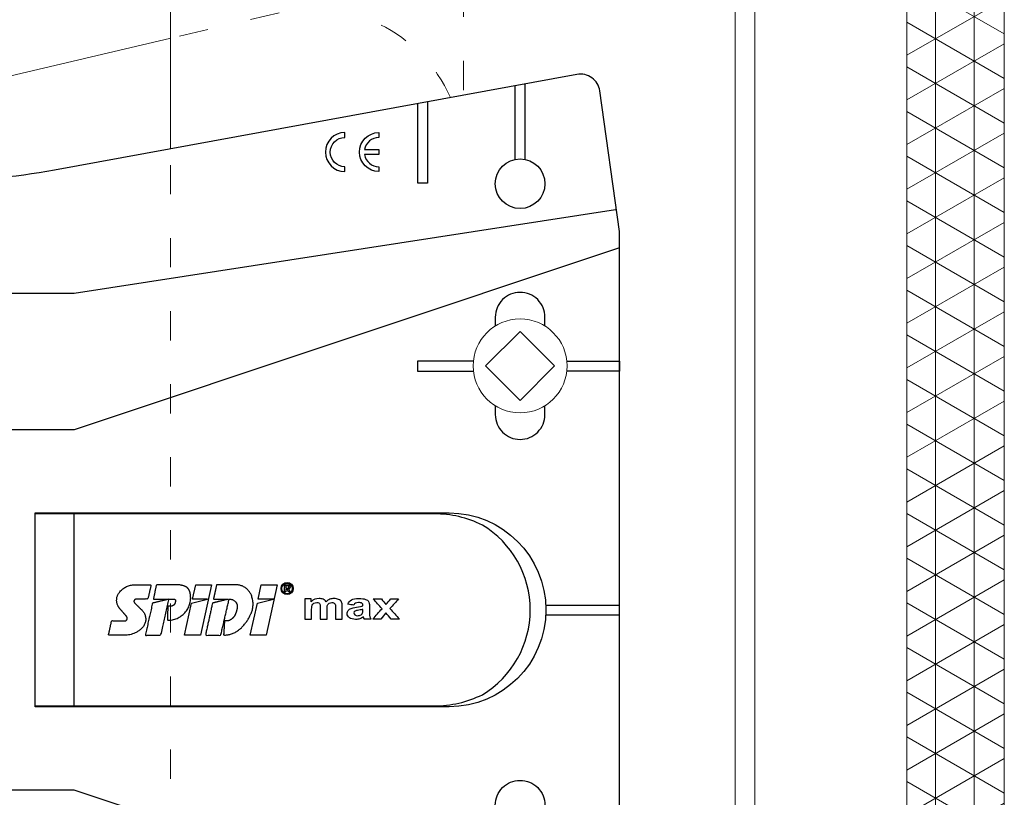
# Model space of a CAD drawing. Units: millimetres. Extents: x -1685 to 10891, y 4 to 6486.
# Drawn here: x 8398 to 8499, y 332 to 412 of the extents above; entities that cross this region are included whole.
import ezdxf

# ---------------------------------------------------------------- set-up
doc = ezdxf.new("R2010")
doc.units = ezdxf.units.MM
doc.linetypes.add('ACAD_ISO03W100', pattern=[30, 12, -18])
for name, color, linetype, lineweight in [('Dämmung', 30, 'Continuous', 5), ('Profil-T', 1, 'Continuous', 13), ('PV-Modul', 251, 'Continuous', 13), ('PV-Modul-Schraffur', 251, 'Continuous', 5), ('Spidi-max-Verbindungsschraube', 6, 'Continuous', 15)]:
    doc.layers.add(name, color=color, linetype=linetype, lineweight=lineweight)
doc.layers.add('Spidi-max', color=6, linetype='Continuous')

# ---------------------------------------------------------------- blocks, each defined once
blk = doc.blocks.new('A$C53AE086D')
at = {"layer": 'Spidi-max-Verbindungsschraube'}
blk.add_lwpolyline([(0, -3.54), (3.54, 0), (0, 3.54), (-3.54, 0)], close=True, dxfattribs=at)
blk.add_circle((0, 0), 4.82, dxfattribs=at)
blk = doc.blocks.new('A$C7E4644B5')
at = {"layer": 'Profil-T'}
for points in [[(-46.1, 47.33), (-46.1, 166.4)], [(11.9, -105.5), (11.9, 166.4)], [(13.9, -105.5), (13.9, 166.4)]]:
    blk.add_lwpolyline(points, dxfattribs=at)
at = {"layer": 'Profil-T', "linetype": 'ACAD_ISO03W100', "ltscale": 0.25}
blk.add_lwpolyline([(-46.1, -47.33), (-46.1, 47.33)], dxfattribs=at)
blk = doc.blocks.new('A$C35DD05BE')
at = {"layer": 'Spidi-max'}
for p, q in [((-9.85, -54), (9.85, -54)), ((1.64, -75.87), (1.64, -75.87)), ((46.25, -99.3), (53.81, -99.3)), ((53.99, -100.3), (46.25, -100.3))]:
    blk.add_line(p, q, dxfattribs=at)
for points in [[(-44, -2), (-44, -39.37, -0.045289), (-45.14, -51.97), (-54.97, -105.64, 0.426575), (-53.28, -107.98), (-38.84, -110), (38.84, -110), (53.28, -107.98, 0.426575), (54.97, -105.64), (45.14, -51.97, -0.045289), (44, -39.37), (44, -2)], [(-9.85, -50), (-9.85, -90.97, 0.11681), (-8.71, -95.92)], [(8.71, -95.92, 0.117533), (9.85, -90.97), (9.85, -50)], [(45, -85.3, -1), (49, -85.3), (48.5, -85.3, 0.365977), (47.25, -83.82), (47.25, -85.3), (46.75, -85.3), (46.75, -83.82, 0.365977), (45.5, -85.3), (45, -85.3)], [(-20.96, -97.25), (-20.05, -97.25, -0.414214), (-17.5, -99.8), (-17.5, -99.8, -0.414214), (-20.05, -102.35), (-20.96, -102.35)], [(20.96, -97.25), (20.05, -97.25, 0.414214), (17.5, -99.8), (17.5, -99.8, 0.414214), (20.05, -102.35), (20.96, -102.35)], [(29.14, -102.35), (30.05, -102.35, 0.414214), (32.6, -99.8), (32.6, -99.8, 0.414214), (30.05, -97.25), (29.14, -97.25)]]:
    blk.add_lwpolyline(points, format="xyb", dxfattribs=at)
for points in [[(-37.13, -109.9), (-18.5, -54), (-18.5, -5.8)], [(37.13, -109.9), (18.5, -54), (18.5, -5.8)], [(32.5, -5.8), (32.5, -54), (41.11, -109.58)], [(25.52, -95.01), (25.52, -89.25), (24.52, -89.25), (24.52, -95.01)], [(52.16, -90.3), (43.8, -90.3), (43.8, -89.3), (51.98, -89.3)], [(-0.5, -102.44), (-0.5, -110)], [(0.5, -102.44), (0.5, -110)], [(25.52, -104.59), (25.52, -110), (24.52, -110), (24.52, -104.59)]]:
    blk.add_lwpolyline(points, dxfattribs=at)
for points in [[(9.95, -50), (9.95, -92.5, -1), (-9.95, -92.5), (-9.95, -50)], [(2.24, -75.73), (2.24, -75.99, 0.414214), (2.31, -76.06), (2.36, -76.06, 0.414214), (2.47, -75.95), (2.47, -75.73)], [(45.5, -81.8, -1), (48.5, -81.8), (49, -81.8, 1), (45, -81.8)]]:
    blk.add_lwpolyline(points, format="xyb", close=True, dxfattribs=at)
for points in [[(-2.6, -66.98), (-2.6, -65.34), (0.68, -66.06), (1.1, -67.71), (1.1, -66.17), (2.57, -66.51), (2.57, -68.12)], [(-2.61, -73.71), (-2.61, -72.09), (0.7, -72.82), (1.1, -74.47), (1.1, -72.91), (2.57, -73.22), (2.57, -74.86)]]:
    blk.add_lwpolyline(points, close=True, dxfattribs=at)
blk.add_circle((43.75, -99.8), 2.55, dxfattribs=at)
blk.add_arc((0, -90.67), 10.17, 211.092, 328.908, dxfattribs=at)
for centre, major_axis in [((2.19, -75.87), (-0.622, 0)), ((2.18, -75.87), (-0.535, 0))]:
    blk.add_ellipse(centre, major_axis=major_axis, ratio=0.999391, dxfattribs=at)
for points, weights, knots in [([(0.71, -60.21), (0.82, -60.11), (0.96, -60.16), (1.1, -60.22), (1.1, -60.37), (1.11, -60.97), (1.12, -61.57), (1.85, -61.74), (2.58, -61.91), (2.58, -61.08), (2.58, -60.24), (2.58, -59.22), (1.76, -58.62), (0.92, -58), (0.14, -58.68), (-0.27, -59.04), (-0.68, -59.39), (-0.81, -59.51), (-0.98, -59.43), (-1.14, -59.35), (-1.14, -59.17), (-1.12, -58.51), (-1.11, -57.85), (-1.86, -57.69), (-2.61, -57.53), (-2.61, -58.35), (-2.61, -59.17), (-2.61, -60.23), (-1.86, -60.98), (-0.95, -61.88), (-0.05, -60.98), (0.33, -60.6), (0.71, -60.21)], [1, 0.833159098896, 1, 0.833159098896, 1, 1, 1, 1, 1, 1, 1, 0.892007878307, 1, 0.781230196943, 1, 1, 1, 0.838345938966, 1, 0.838345938966, 1, 1, 1, 1, 1, 1, 1, 0.923864048308, 1, 0.707163998231, 1, 1, 1], [0, 0, 0, 1.172001, 1.172001, 2.344003, 2.344003, 3.344003, 3.344003, 4.344003, 4.344003, 5.344003, 5.344003, 6.28206, 6.28206, 7.630384, 7.630384, 8.630384, 8.630384, 9.783493, 9.783493, 10.936602, 10.936602, 11.936602, 11.936602, 12.936602, 12.936602, 13.936602, 13.936602, 14.722081, 14.722081, 16.292715, 16.292715, 17.292715, 17.292715, 17.292715]), ([(2.58, -64.54), (2.58, -65.01), (2.39, -65.44), (2.29, -65.68), (2.06, -65.79), (1.81, -65.92), (1.53, -65.95), (0.47, -66.08), (-0.31, -65.36), (-1.1, -64.64), (-1.07, -63.58), (-0.35, -63.6), (0.37, -63.62), (0.37, -63.76), (0.37, -63.9), (0.37, -63.9), (0.37, -63.9), (0.37, -64.33), (0.8, -64.39), (0.87, -64.4), (0.94, -64.41), (1, -64.42), (1.05, -64.38), (1.09, -64.34), (1.09, -64.28), (1.1, -64.02), (1.1, -63.76), (1.1, -63.76), (1.1, -63.75), (-0.75, -63.33), (-2.59, -62.9), (-2.59, -62.11), (-2.59, -61.31), (-0.95, -61.68), (0.7, -62.05), (0.9, -62.88), (1.1, -63.72), (1.1, -62.93), (1.11, -62.14), (1.11, -62.14), (1.11, -62.14), (1.84, -62.29), (2.58, -62.45), (2.58, -63.49), (2.58, -64.54)], [1, 0.979000926488, 1, 0.941476822174, 1, 0.984067991807, 1, 0.909611274342, 1, 0.909611274342, 1, 1, 1, 1, 1, 1, 1, 0.751802319127, 1, 1, 1, 0.911623726072, 1, 0.911623726072, 1, 1, 1, 1, 1, 1, 1, 1, 1, 1, 1, 1, 1, 1, 1, 1, 1, 1, 1, 1, 1], [0, 0, 0, 0.41059, 0.41059, 1.098212, 1.098212, 1.455698, 1.455698, 2.312595, 2.312595, 3.169493, 3.169493, 4.169493, 4.169493, 5.169493, 5.169493, 6.169493, 6.169493, 7.609504, 7.609504, 8.609504, 8.609504, 9.456662, 9.456662, 10.30382, 10.30382, 11.30382, 11.30382, 12.30382, 12.30382, 13.30382, 13.30382, 14.30382, 14.30382, 15.30382, 15.30382, 16.30382, 16.30382, 17.30382, 17.30382, 18.30382, 18.30382, 19.30382, 19.30382, 20.30382, 20.30382, 20.30382]), ([(2.58, -70.6), (2.58, -71.84), (1.4, -72.24), (0.47, -72.56), (-0.43, -72.15), (-1.22, -71.79), (-1.84, -71.17), (-2.59, -70.42), (-2.59, -69.35), (-1.86, -69.4), (-1.13, -69.44), (-1.13, -69.58), (-1.13, -69.71), (-1.13, -69.71), (-1.13, -69.71), (-1.13, -69.86), (-1.06, -70), (-0.86, -70.37), (-0.47, -70.55), (-0.12, -70.7), (0.25, -70.75), (0.58, -70.79), (0.83, -70.57), (1.09, -70.35), (1.09, -70.02), (1.09, -70.02), (1.09, -70.01), (1.09, -69.96), (1.09, -69.91), (-0.76, -69.49), (-2.6, -69.06), (-2.6, -68.27), (-2.6, -67.48), (-0.95, -67.85), (0.7, -68.21), (0.9, -69.03), (1.1, -69.84), (1.1, -69.08), (1.1, -68.31), (1.84, -68.47), (2.58, -68.63), (2.58, -69.61), (2.58, -70.6)], [1, 0.812378627009, 1, 0.930220274156, 1, 0.983752911424, 1, 0.924173742665, 1, 1, 1, 1, 1, 1, 1, 0.969846619907, 1, 0.94539425745, 1, 0.989944802374, 1, 0.910899262729, 1, 0.910899262729, 1, 1, 1, 1, 1, 1, 1, 1, 1, 1, 1, 1, 1, 1, 1, 1, 1, 1, 1], [0, 0, 0, 1.245153, 1.245153, 1.996721, 1.996721, 2.357734, 2.357734, 3.141593, 3.141593, 4.141593, 4.141593, 5.141593, 5.141593, 6.141593, 6.141593, 6.633984, 6.633984, 7.297972, 7.297972, 7.581833, 7.581833, 8.432509, 8.432509, 9.283185, 9.283185, 10.283185, 10.283185, 11.283185, 11.283185, 12.283185, 12.283185, 13.283185, 13.283185, 14.283185, 14.283185, 15.283185, 15.283185, 16.283185, 16.283185, 17.283185, 17.283185, 18.283185, 18.283185, 18.283185]), ([(2.16, -76.02), (2.18, -76.17), (2.32, -76.17), (2.35, -76.17), (2.38, -76.17), (2.55, -76.17), (2.55, -75.99), (2.55, -75.8), (2.55, -75.62), (2.2, -75.62), (1.84, -75.62), (1.84, -75.67), (1.84, -75.73), (1.99, -75.73), (2.14, -75.73), (2.14, -75.81), (2.14, -75.89), (1.99, -75.95), (1.84, -76.02), (1.84, -76.1), (1.84, -76.17), (2, -76.1), (2.16, -76.02)], [1, 0.752468934624, 1, 1, 1, 0.707106781187, 1, 1, 1, 1, 1, 1, 1, 1, 1, 1, 1, 1, 1, 1, 1, 1, 1], [0, 0, 0, 1.437987, 1.437987, 2.437987, 2.437987, 4.008784, 4.008784, 5.008784, 5.008784, 6.008784, 6.008784, 7.008784, 7.008784, 8.008784, 8.008784, 9.008784, 9.008784, 10.008784, 10.008784, 11.008784, 11.008784, 12.008784, 12.008784, 12.008784])]:
    blk.add_rational_spline(points, weights, degree=2, knots=knots, dxfattribs=at)
for points, knots in [([(0.48, -80.02), (0.39, -79.98), (0.24, -79.97), (-0.28, -79.97), (-0.61, -79.97), (-0.94, -79.97), (-0.94, -79.74), (-0.94, -79.51), (-0.94, -79.28), (-0.56, -79.28), (-0.18, -79.28), (0.39, -79.28), (0.52, -79.26), (0.64, -79.22), (0.68, -79.18), (0.74, -79.07), (0.75, -79), (0.75, -78.81), (0.73, -78.71), (0.64, -78.54), (0.57, -78.48), (0.4, -78.41), (0.26, -78.39), (-0.27, -78.39), (-0.6, -78.39), (-0.94, -78.39), (-0.94, -78.16), (-0.94, -77.93), (-0.94, -77.7), (-0.25, -77.7), (0.43, -77.7), (1.12, -77.7), (1.12, -77.91), (1.12, -78.13), (1.12, -78.34), (1.03, -78.34), (0.93, -78.34), (0.84, -78.34), (1.06, -78.57), (1.17, -78.84), (1.17, -79.32), (1.14, -79.46), (1.03, -79.71), (0.95, -79.81), (0.84, -79.88), (0.95, -80), (1.03, -80.12), (1.14, -80.39), (1.17, -80.53), (1.17, -80.87), (1.13, -81.03), (1.01, -81.3), (0.92, -81.4), (0.8, -81.46), (0.72, -81.51), (0.57, -81.53), (-0.06, -81.53), (-0.5, -81.53), (-0.94, -81.53), (-0.94, -81.3), (-0.94, -81.07), (-0.94, -80.84), (-0.54, -80.84), (-0.15, -80.84), (0.44, -80.84), (0.57, -80.82), (0.71, -80.71), (0.75, -80.61), (0.75, -80.38), (0.73, -80.29), (0.63, -80.12), (0.57, -80.06), (0.48, -80.02)], [0, 0, 0, 0, 0.369787, 0.369787, 1, 1, 1, 2, 2, 2, 2.178024, 2.178024, 2.272657, 2.272657, 2.36729, 2.36729, 2.461923, 2.461923, 2.576271, 2.576271, 2.690619, 2.690619, 2.80579, 2.80579, 3, 3, 3, 4, 4, 4, 5, 5, 5, 6, 6, 6, 7, 7, 7, 7.48263, 7.48263, 7.740222, 7.740222, 8, 8, 8, 8.220005, 8.220005, 8.439589, 8.439589, 8.719795, 8.719795, 9, 9, 9, 9.309042, 9.309042, 10, 10, 10, 11, 11, 11, 11.312367, 11.312367, 11.474435, 11.474435, 11.688909, 11.688909, 11.843806, 11.843806, 12, 12, 12, 12]), ([(0.41, -83.66), (0.36, -83.53), (0.32, -83.31), (0.24, -82.75), (0.19, -82.56), (0.1, -82.31), (0.03, -82.21), (-0.15, -82.07), (-0.26, -82.04), (-0.55, -82.04), (-0.7, -82.12), (-0.92, -82.42), (-0.98, -82.63), (-0.98, -83.06), (-0.96, -83.2), (-0.87, -83.47), (-0.8, -83.59), (-0.71, -83.71), (-0.72, -83.72), (-0.74, -83.72), (-0.85, -83.76), (-0.9, -83.78), (-0.94, -83.8), (-0.94, -84.03), (-0.94, -84.25), (-0.94, -84.48), (-0.84, -84.42), (-0.75, -84.38), (-0.57, -84.34), (-0.44, -84.33), (-0.26, -84.33), (-0.05, -84.33), (0.16, -84.33), (0.37, -84.33), (0.61, -84.33), (0.77, -84.3), (0.95, -84.18), (1.02, -84.07), (1.14, -83.77), (1.17, -83.54), (1.17, -82.9), (1.12, -82.64), (0.93, -82.3), (0.78, -82.18), (0.58, -82.11), (0.55, -82.32), (0.52, -82.53), (0.49, -82.73), (0.59, -82.78), (0.65, -82.83), (0.69, -82.9), (0.73, -82.97), (0.75, -83.07), (0.75, -83.37), (0.73, -83.49), (0.64, -83.62), (0.56, -83.66), (0.44, -83.66), (0.42, -83.66), (0.41, -83.66)], [0, 0, 0, 0, 0.148041, 0.148041, 0.258062, 0.258062, 0.368783, 0.368783, 0.478961, 0.478961, 0.645605, 0.645605, 0.812249, 0.812249, 0.906414, 0.906414, 1, 1, 1, 1.314965, 1.314965, 2, 2, 2, 3, 3, 3, 3.5, 3.5, 4, 4, 4, 5, 5, 5, 5.191958, 5.191958, 5.384852, 5.384852, 5.576718, 5.576718, 5.788116, 5.788116, 6, 6, 6, 7, 7, 7, 8, 8, 8, 8.236773, 8.236773, 8.589262, 8.589262, 8.939932, 8.939932, 9, 9, 9, 9]), ([(-0.5, -83.47), (-0.57, -83.35), (-0.6, -83.23), (-0.6, -83), (-0.57, -82.91), (-0.46, -82.76), (-0.39, -82.73), (-0.24, -82.73), (-0.18, -82.77), (-0.13, -82.86), (-0.1, -82.92), (-0.06, -83.05), (-0.03, -83.24), (0, -83.43), (0.03, -83.57), (0.05, -83.66), (0.02, -83.66), (-0.02, -83.66), (-0.19, -83.66), (-0.28, -83.65), (-0.32, -83.63), (-0.39, -83.6), (-0.45, -83.55), (-0.5, -83.47)], [0, 0, 0, 0, 0.272153, 0.272153, 0.516082, 0.516082, 0.756894, 0.756894, 1, 1, 1, 2, 2, 2, 3, 3, 3, 3.216255, 3.216255, 4, 4, 4, 5, 5, 5, 5]), ([(-0.94, -84.68), (-0.94, -84.95), (-0.94, -85.22), (-0.94, -85.49), (-0.72, -85.67), (-0.51, -85.84), (-0.3, -86.02), (-0.51, -86.2), (-0.72, -86.38), (-0.94, -86.55), (-0.94, -86.83), (-0.94, -87.12), (-0.94, -87.4), (-0.57, -87.08), (-0.21, -86.76), (0.15, -86.43), (0.47, -86.73), (0.8, -87.02), (1.12, -87.32), (1.12, -87.05), (1.12, -86.78), (1.12, -86.51), (0.93, -86.35), (0.74, -86.18), (0.55, -86.02), (0.74, -85.87), (0.93, -85.71), (1.12, -85.56), (1.12, -85.28), (1.12, -85), (1.12, -84.72), (0.79, -85.02), (0.46, -85.32), (0.12, -85.62), (-0.23, -85.31), (-0.58, -84.99), (-0.94, -84.68)], [0, 0, 0, 0, 1, 1, 1, 2, 2, 2, 3, 3, 3, 4, 4, 4, 5, 5, 5, 6, 6, 6, 7, 7, 7, 8, 8, 8, 9, 9, 9, 10, 10, 10, 11, 11, 11, 12, 12, 12, 12])]:
    blk.add_open_spline(points, degree=3, knots=knots, dxfattribs=at)
blk = doc.blocks.new('A$C688a9914')
at = {"layer": 'Dämmung', "linetype": 'ACAD_ISO03W100', "ltscale": 0.25}
blk.add_line((-18.96, 166.8), (-30.08, 164.18), dxfattribs=at)
at = {"layer": 'Dämmung'}
blk.add_line((-30.08, 164.18), (-81.04, 152.19), dxfattribs=at)
at = {"layer": 'Dämmung', "linetype": 'ACAD_ISO03W100', "ltscale": 0.25}
blk.add_lwpolyline([(0, 184.37), (0, 158.34)], dxfattribs=at)
blk.add_arc((-15.43, 151.78), 15.43, 24.1384, 103.2405, dxfattribs=at)

msp = doc.modelspace()

# ---------------------------------------------------------------- hatches: boundary and pattern name
at = {"layer": 'PV-Modul-Schraffur'}
h = msp.add_hatch(dxfattribs=at)
h.set_pattern_fill('NET3', color=256, scale=1.251, angle=450)
h.set_pattern_definition([(90, (6601.111, 97.831), (-3.971925, 2e-15), []), (150, (6601.111, 97.831), (-1.9859625, -3.439788), []), (210, (6601.111, 97.831), (1.9859625, -3.439788), [])])
h.paths.add_polyline_path([(8488.804, 245.568), (8498.804, 245.568), (8498.804, 497.777), (8488.804, 497.777)])

# ---------------------------------------------------------------- linework, layer by layer
at = {"layer": 'PV-Modul'}
msp.add_lwpolyline([(8488.804, 245.568), (8488.804, 497.777), (8498.804, 497.777), (8498.804, 245.568)], dxfattribs=at)

# ---------------------------------------------------------------- block references
at = {"layer": 'Dämmung'}
msp.add_blockref('A$C688a9914', (8443.28, 245.568), dxfattribs=at)
at = {"layer": 'Profil-T'}
msp.add_blockref('A$C7E4644B5', (8459.28, 351.068), dxfattribs=at)
at = {"layer": 'Spidi-max', "rotation": 90}
msp.add_blockref('A$C35DD05BE', (8349.28, 351.068), dxfattribs=at)
at = {"layer": 'Spidi-max-Verbindungsschraube', "rotation": 89.99999999999999}
msp.add_blockref('A$C53AE086D', (8449.08, 376.118), dxfattribs=at)

doc.saveas('drawing.dxf')
